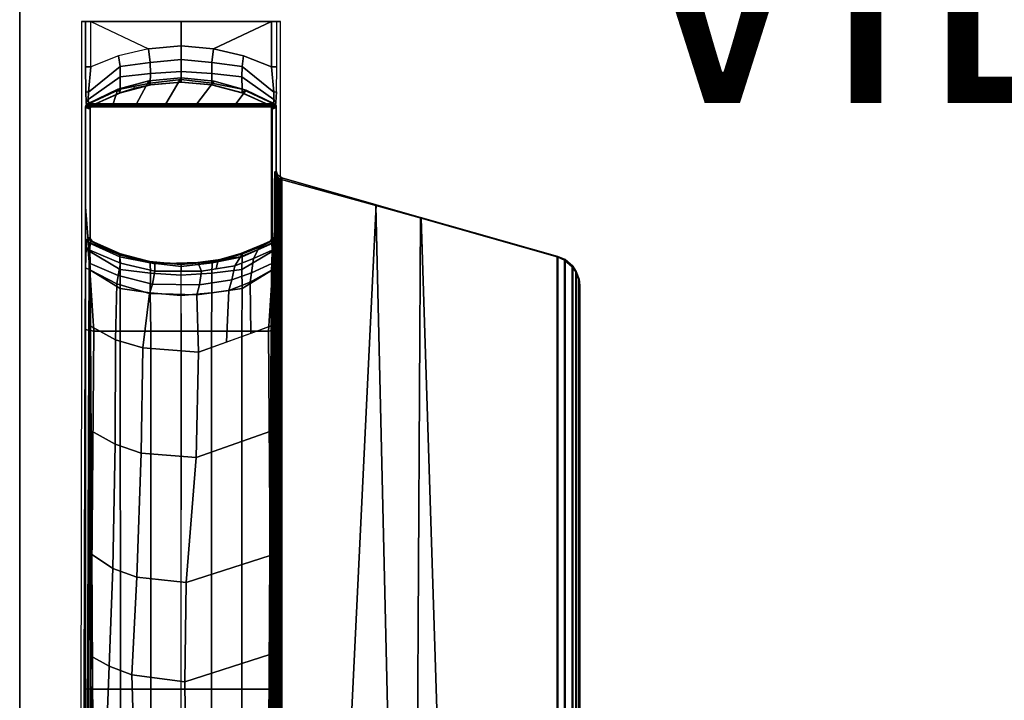
# Model space of a CAD drawing. Units: inches. Extents: x 0 to 59.9, y -29.9 to 0.
# Drawn here: x 0 to 8.1, y -17.9 to -12.3 of the extents above; entities that cross this region are included whole.
import ezdxf

# ---------------------------------------------------------------- set-up
doc = ezdxf.new("R2010")
doc.units = ezdxf.units.IN
doc.header["$MEASUREMENT"] = 0
for name, color, linetype in [('TABLE-BASE', 6, 'Continuous'), ('TABLE-TOPEDGE', 6, 'Continuous'), ('TABLE-TOPLAM', 6, 'Continuous'), ('TABLE-VIEW', 7, 'Continuous')]:
    doc.layers.add(name, color=color, linetype=linetype)
doc.styles.get("Standard").update_dxf_attribs({"font": 'arial.ttf'})

msp = doc.modelspace()

# ---------------------------------------------------------------- linework, layer by layer
at = {"layer": 'TABLE-BASE'}
for p, q in [((2.0894, -14.1102, 25.958), (2.0877, -14.1204, 25.958)), ((2.0823, -14.1297, 25.958), (2.0723, -14.1401, 25.958)), ((2.0877, -14.1204, 25.958), (2.0823, -14.1297, 25.958))]:
    msp.add_line(p, q, dxfattribs=at)
for points, invisible_edges in [([(0.5439, -12.9105, 3.9476), (0.5104, -12.3301, 2.9879), (0.5087, -14.8803, 2.9397), (0.5428, -14.3593, 3.9157)], 13), ([(0.5416, -12.3301, 3.8821), (0.5104, -12.3301, 2.9879), (0.5439, -12.9105, 3.9476), (0.5416, -12.7042, 3.8821)], 2), ([(2.1482, -12.3301, 2.9879), (2.1147, -12.9105, 3.9476), (2.117, -12.7042, 3.8821), (2.117, -12.3301, 3.8821)], 1), ([(2.1158, -14.3593, 3.9157), (2.1499, -14.8803, 2.9397), (2.1482, -12.3301, 2.9879), (2.1147, -12.9105, 3.9476)], 13), ([(0.5439, -12.9105, 3.9476), (0.5428, -14.3593, 3.9157), (0.5472, -14.1893, 4.0427), (0.5485, -12.9968, 4.0784)], 5), ([(2.1101, -12.9968, 4.0784), (2.1114, -14.1893, 4.0427), (2.1158, -14.3593, 3.9157), (2.1147, -12.9105, 3.9476)], 5), ([(0.5433, -13.0338, 27.324), (0.5543, -13.0401, 26.6959), (0.5821, -14.3789, 26.2126), (0.5433, -13.8559, 27.324)], 2), ([(0.5543, -13.0336, 4.2437), (0.5485, -12.9968, 4.0784), (0.5472, -14.1893, 4.0427), (0.5542, -14.1267, 4.2437)], 10), ([(0.5543, -13.0336, 4.2437), (0.5542, -14.1267, 4.2437), (0.5802, -14.1117, 4.9879), (0.5803, -13.0485, 4.9879)], 1), ([(0.5821, -14.3789, 26.2126), (0.5796, -14.3219, 26.2034), (0.5543, -13.0401, 26.6959)], 10), ([(0.5584, -13.0425, 26.4558), (0.5772, -14.2126, 26.1445), (0.5796, -14.3219, 26.2034), (0.5543, -13.0401, 26.6959)], 5), ([(0.561, -13.044, 26.3077), (0.5798, -14.1529, 26.0482), (0.5772, -14.2126, 26.1445), (0.5584, -13.0425, 26.4558)], 5), ([(0.5641, -13.0457, 26.1325), (0.5843, -14.1401, 25.958), (0.5798, -14.1529, 26.0482), (0.561, -13.044, 26.3077)], 5), ([(0.5641, -13.0457, 26.1325), (0.5641, -13.0457, 26.1325), (0.5671, -14.1102, 25.958), (0.5743, -14.1297, 25.958)], 10), ([(0.5641, -13.0457, 26.1325), (0.5641, -13.0457, 26.1325), (0.5743, -14.1297, 25.958), (0.5843, -14.1401, 25.958)], 10), ([(0.5783, -13.0485, 25.294), (0.5783, -14.1117, 25.294), (0.5671, -14.1102, 25.958), (0.5641, -13.0457, 26.1325)], 4), ([(2.1023, -13.0401, 26.6959), (2.1133, -13.0338, 27.324), (2.1133, -13.8559, 27.324), (2.0744, -14.3789, 26.2126)], 8), ([(2.077, -14.3219, 26.2034), (2.1023, -13.0401, 26.6959), (2.1023, -13.0401, 26.6959), (2.0744, -14.3789, 26.2126)], 5), ([(2.0768, -14.1529, 26.0482), (2.0956, -13.044, 26.3077), (2.0981, -13.0425, 26.4558), (2.0794, -14.2126, 26.1445)], 5), ([(2.0894, -14.1102, 25.958), (2.0925, -13.0457, 26.1325), (2.0956, -13.044, 26.3077), (2.0768, -14.1529, 26.0482)], 5), ([(2.0794, -14.2126, 26.1445), (2.0981, -13.0425, 26.4558), (2.1023, -13.0401, 26.6959), (2.077, -14.3219, 26.2034)], 5), ([(2.0783, -13.0485, 4.9879), (2.0783, -14.1116, 4.9879), (2.1043, -14.1267, 4.2437), (2.1043, -13.0336, 4.2437)], 4), ([(2.0783, -14.1117, 25.294), (2.0783, -13.0485, 25.294), (2.0925, -13.0457, 26.1325), (2.0894, -14.1102, 25.958)], 4), ([(2.1043, -14.1267, 4.2437), (2.1114, -14.1893, 4.0427), (2.1101, -12.9968, 4.0784), (2.1043, -13.0336, 4.2437)], 10), ([(0.5428, -14.3593, 3.9157), (0.5087, -14.8803, 2.9397), (0.5308, -17.8262, 3.5733), (0.5385, -14.8679, 3.7936)], 3), ([(2.1201, -14.8679, 3.7936), (2.1278, -17.8262, 3.5733), (2.1499, -14.8803, 2.9397), (2.1158, -14.3593, 3.9157)], 6), ([(0.493, -26.3799, 2.4908), (0.5149, -26.358, 3.1165), (0.5308, -17.8262, 3.5733), (0.5087, -14.8803, 2.9397)], 4), ([(2.1499, -14.8803, 2.9397), (2.1278, -17.8262, 3.5733), (2.1437, -26.358, 3.1165), (2.1656, -26.3799, 2.4908)], 1)]:
    msp.add_3dface(points, dxfattribs=dict(at, invisible_edges=invisible_edges))
for points in [[(0.5104, -12.3301, 2.9879), (0.5416, -12.3301, 3.8821), (0.5854, -12.3301, 3.9392), (1.3304, -12.3301, 2.9879)], [(0.5854, -12.3301, 3.9392), (0.5416, -12.3301, 3.8821), (0.5416, -12.7042, 3.8821), (0.5854, -12.7042, 3.9391)], [(2.0732, -12.3301, 3.9392), (2.0732, -12.3301, 3.9392), (1.3304, -12.3301, 2.9879), (0.5854, -12.3301, 3.9392)], [(0.5854, -12.3301, 3.9392), (1.0622, -12.5558, 4.0219), (0.815, -12.6128, 3.9901), (0.5854, -12.7042, 3.9391)], [(0.5854, -12.3301, 3.9392), (1.0622, -12.5558, 4.0219), (1.3293, -12.5309, 4.0395), (1.3293, -12.3301, 3.9325)], [(1.3282, -12.3301, 2.9879), (2.0732, -12.3301, 3.9392), (2.117, -12.3301, 3.8821), (2.1482, -12.3301, 2.9879)], [(1.5964, -12.5558, 4.0219), (2.0732, -12.3301, 3.9392), (1.3293, -12.3301, 3.9325), (1.3293, -12.5309, 4.0395)], [(1.5964, -12.5558, 4.0219), (1.8435, -12.6128, 3.9901), (2.0732, -12.7042, 3.9391), (2.0732, -12.3301, 3.9392)], [(2.0732, -12.7042, 3.9391), (2.117, -12.7042, 3.8821), (2.117, -12.3301, 3.8821), (2.0732, -12.3301, 3.9392)], [(1.0759, -12.6667, 4.1015), (1.0622, -12.5558, 4.0219), (0.815, -12.6128, 3.9901), (0.8271, -12.7016, 4.0744)], [(1.3293, -12.5309, 4.0395), (1.0622, -12.5558, 4.0219), (1.0759, -12.6667, 4.1015), (1.3293, -12.6441, 4.1169)], [(1.3293, -12.6441, 4.1169), (1.5827, -12.6667, 4.1015), (1.5964, -12.5558, 4.0219), (1.3293, -12.5309, 4.0395)], [(1.8315, -12.7016, 4.0744), (1.8435, -12.6128, 3.9901), (1.5964, -12.5558, 4.0219), (1.5827, -12.6667, 4.1015)], [(0.8271, -12.7016, 4.0744), (0.815, -12.6128, 3.9901), (0.5854, -12.7042, 3.9391), (0.5667, -12.9121, 3.9989)], [(1.3293, -12.6441, 4.1169), (1.0759, -12.6667, 4.1015), (1.0768, -12.7582, 4.2037), (1.3293, -12.7415, 4.2161)], [(1.3293, -12.7415, 4.2161), (1.5817, -12.7582, 4.2037), (1.5827, -12.6667, 4.1015), (1.3293, -12.6441, 4.1169)], [(2.0919, -12.9121, 3.9989), (2.0732, -12.7042, 3.9391), (1.8435, -12.6128, 3.9901), (1.8315, -12.7016, 4.0744)], [(0.5667, -12.9121, 3.9989), (0.5854, -12.7042, 3.9391), (0.5416, -12.7042, 3.8821), (0.5439, -12.9105, 3.9476)], [(0.8282, -12.7863, 4.1824), (0.8271, -12.7016, 4.0744), (0.5667, -12.9121, 3.9989), (0.5652, -12.9719, 4.0852)], [(1.0768, -12.7582, 4.2037), (1.0759, -12.6667, 4.1015), (0.8271, -12.7016, 4.0744), (0.8282, -12.7863, 4.1824)], [(1.8304, -12.7863, 4.1824), (1.8315, -12.7016, 4.0744), (1.5827, -12.6667, 4.1015), (1.5817, -12.7582, 4.2037)], [(2.0934, -12.9719, 4.0852), (2.0919, -12.9121, 3.9989), (1.8315, -12.7016, 4.0744), (1.8304, -12.7863, 4.1824)], [(2.1147, -12.9105, 3.9476), (2.117, -12.7042, 3.8821), (2.0732, -12.7042, 3.9391), (2.0919, -12.9121, 3.9989)], [(0.8268, -12.8866, 4.3203), (0.8282, -12.7863, 4.1824), (0.5652, -12.9719, 4.0852), (0.5693, -13.0076, 4.2437)], [(1.0754, -12.8368, 4.3331), (1.0768, -12.7582, 4.2037), (0.8282, -12.7863, 4.1824), (0.8268, -12.8866, 4.3203)], [(1.3295, -12.7952, 27.324), (1.0637, -12.8187, 27.324), (0.9611, -13.0081, 27.324), (1.2041, -13.0081, 27.324)], [(1.3295, -12.7952, 27.324), (1.3284, -12.8301, 25.294), (1.0665, -12.8532, 25.294), (1.0637, -12.8187, 27.324)], [(1.3293, -12.8074, 4.3405), (1.0754, -12.8368, 4.3331), (1.0724, -12.8525, 4.9879), (1.3293, -12.8301, 4.9879)], [(1.3293, -12.7415, 4.2161), (1.0768, -12.7582, 4.2037), (1.0754, -12.8368, 4.3331), (1.3293, -12.8074, 4.3405)], [(1.6031, -12.8205, 27.324), (1.3295, -12.7952, 27.324), (1.2041, -13.0081, 27.324), (1.4592, -13.0081, 27.324)], [(1.6031, -12.8205, 27.324), (1.579, -12.8512, 25.294), (1.3284, -12.8301, 25.294), (1.3295, -12.7952, 27.324)], [(1.3293, -12.8074, 4.3405), (1.5831, -12.8368, 4.3331), (1.5817, -12.7582, 4.2037), (1.3293, -12.7415, 4.2161)], [(1.3293, -12.8301, 4.9879), (1.5862, -12.8525, 4.9879), (1.5831, -12.8368, 4.3331), (1.3293, -12.8074, 4.3405)], [(1.8318, -12.8866, 4.3203), (1.8304, -12.7863, 4.1824), (1.5817, -12.7582, 4.2037), (1.5831, -12.8368, 4.3331)], [(2.0893, -13.0076, 4.2437), (2.0934, -12.9719, 4.0852), (1.8304, -12.7863, 4.1824), (1.8318, -12.8866, 4.3203)], [(0.7708, -13.0081, 27.324), (0.8076, -12.8884, 27.324), (0.5579, -13.0081, 27.324), (0.7708, -13.0081, 27.324)], [(0.8076, -12.8884, 27.324), (0.8242, -12.9174, 25.294), (0.5936, -13.0224, 25.294), (0.5579, -13.0081, 27.324)], [(0.8252, -12.9177, 4.9879), (0.8268, -12.8866, 4.3203), (0.5693, -13.0076, 4.2437), (0.5955, -13.0224, 4.9879)], [(1.0637, -12.8187, 27.324), (0.8076, -12.8884, 27.324), (0.7708, -13.0081, 27.324), (0.9611, -13.0081, 27.324)], [(0.9233, -12.8569, 27.324), (0.9493, -12.8788, 25.294), (0.8242, -12.9174, 25.294), (0.8076, -12.8884, 27.324)], [(1.0724, -12.8525, 4.9879), (1.0754, -12.8368, 4.3331), (0.8268, -12.8866, 4.3203), (0.8252, -12.9177, 4.9879)], [(1.0794, -12.8512, 25.294), (1.0728, -12.8525, 4.988), (0.8256, -12.9177, 4.988), (0.8293, -12.9162, 25.294)], [(1.0637, -12.8187, 27.324), (1.0665, -12.8532, 25.294), (0.9493, -12.8788, 25.294), (0.9233, -12.8569, 27.324)], [(1.0794, -12.8512, 25.294), (1.3301, -12.8301, 25.294), (1.3297, -12.8301, 4.988), (1.0728, -12.8525, 4.988)], [(1.5866, -12.8525, 4.988), (1.3297, -12.8301, 4.988), (1.3284, -12.8301, 25.294), (1.579, -12.8512, 25.294)], [(1.8644, -12.8942, 27.324), (1.6031, -12.8205, 27.324), (1.4592, -13.0081, 27.324), (1.7811, -13.0081, 27.324)], [(1.8644, -12.8942, 27.324), (1.8292, -12.9162, 25.294), (1.579, -12.8512, 25.294), (1.6031, -12.8205, 27.324)], [(1.8292, -12.9162, 25.294), (1.8338, -12.9177, 4.988), (1.5866, -12.8525, 4.988), (1.579, -12.8512, 25.294)], [(1.8334, -12.9177, 4.9879), (1.8318, -12.8866, 4.3203), (1.5831, -12.8368, 4.3331), (1.5862, -12.8525, 4.9879)], [(2.0987, -13.0081, 27.324), (1.8644, -12.8942, 27.324), (1.7811, -13.0081, 27.324), (2.0987, -13.0081, 27.324)], [(2.0987, -13.0081, 27.324), (2.063, -13.0224, 25.294), (1.8292, -12.9162, 25.294), (1.8644, -12.8942, 27.324)], [(2.063, -13.0224, 4.9879), (2.0893, -13.0076, 4.2437), (1.8318, -12.8866, 4.3203), (1.8334, -12.9177, 4.9879)], [(0.5652, -12.9719, 4.0852), (0.5667, -12.9121, 3.9989), (0.5439, -12.9105, 3.9476), (0.5485, -12.9968, 4.0784)], [(0.5652, -12.9719, 4.0852), (0.5485, -12.9968, 4.0784), (0.5543, -13.0336, 4.2437), (0.5693, -13.0076, 4.2437)], [(0.8293, -12.9162, 25.294), (0.8256, -12.9177, 4.988), (0.596, -13.0224, 4.988), (0.5955, -13.0224, 25.294)], [(2.063, -13.0224, 25.294), (2.0635, -13.0224, 4.988), (1.8338, -12.9177, 4.988), (1.8292, -12.9162, 25.294)], [(2.0893, -13.0076, 4.2437), (2.1043, -13.0336, 4.2437), (2.1101, -12.9968, 4.0784), (2.0934, -12.9719, 4.0852)], [(2.1101, -12.9968, 4.0784), (2.1147, -12.9105, 3.9476), (2.0919, -12.9121, 3.9989), (2.0934, -12.9719, 4.0852)], [(2.1133, -13.0338, 27.324), (2.1122, -13.0257, 27.324), (0.5444, -13.0257, 27.324), (0.5433, -13.0338, 27.324)], [(0.5444, -13.0257, 27.324), (0.5802, -13.0381, 25.294), (0.5783, -13.0485, 25.294), (0.5433, -13.0338, 27.324)], [(2.1133, -21.1152, 27.324), (2.1133, -13.0338, 27.324), (0.5433, -13.0338, 27.324), (0.5433, -21.1152, 27.324)], [(0.5444, -13.0257, 27.324), (2.1122, -13.0257, 27.324), (2.1082, -13.0172, 27.324), (0.5483, -13.0172, 27.324)], [(0.5483, -13.0172, 27.324), (0.5852, -13.0294, 25.294), (0.5802, -13.0381, 25.294), (0.5444, -13.0257, 27.324)], [(0.5483, -13.0172, 27.324), (2.1082, -13.0172, 27.324), (2.0987, -13.0081, 27.324), (0.5579, -13.0081, 27.324)], [(0.5579, -13.0081, 27.324), (0.5936, -13.0224, 25.294), (0.5852, -13.0294, 25.294), (0.5483, -13.0172, 27.324)], [(0.5955, -13.0224, 4.9879), (0.5693, -13.0076, 4.2437), (0.5543, -13.0336, 4.2437), (0.5803, -13.0485, 4.9879)], [(0.5812, -13.0431, 4.988), (0.5807, -13.0485, 4.988), (0.5802, -13.0485, 25.294), (0.5806, -13.0435, 25.294)], [(0.5807, -13.0485, 4.988), (0.5807, -14.1117, 4.988), (0.5802, -14.1117, 25.294), (0.5802, -13.0485, 25.294)], [(0.5847, -13.0334, 4.988), (0.5812, -13.0431, 4.988), (0.5806, -13.0435, 25.294), (0.5875, -13.0289, 25.294)], [(0.596, -13.0224, 4.988), (0.5847, -13.0334, 4.988), (0.5875, -13.0289, 25.294), (0.5955, -13.0224, 25.294)], [(2.0783, -13.0485, 4.9879), (2.1043, -13.0336, 4.2437), (2.0893, -13.0076, 4.2437), (2.063, -13.0224, 4.9879)], [(2.1082, -13.0172, 27.324), (2.071, -13.0289, 25.294), (2.063, -13.0224, 25.294), (2.0987, -13.0081, 27.324)], [(2.063, -13.0224, 25.294), (2.071, -13.0289, 25.294), (2.0747, -13.0334, 4.988), (2.0635, -13.0224, 4.988)], [(2.1122, -13.0257, 27.324), (2.0779, -13.0435, 25.294), (2.071, -13.0289, 25.294), (2.1082, -13.0172, 27.324)], [(2.071, -13.0289, 25.294), (2.0779, -13.0435, 25.294), (2.0783, -13.0431, 4.988), (2.0747, -13.0334, 4.988)], [(2.0783, -13.0431, 4.988), (2.0784, -14.1165, 4.988), (2.0748, -14.1267, 4.988), (2.0747, -13.0334, 4.988)], [(2.1133, -13.0338, 27.324), (2.0783, -13.0485, 25.294), (2.0779, -13.0435, 25.294), (2.1122, -13.0257, 27.324)], [(2.0779, -13.0435, 25.294), (2.0783, -13.0485, 25.294), (2.0788, -13.0485, 4.988), (2.0783, -13.0431, 4.988)], [(2.0784, -14.1165, 4.988), (2.0783, -13.0431, 4.988), (2.0788, -13.0485, 4.988), (2.0788, -14.1117, 4.988)], [(2.0783, -13.0485, 25.294), (2.0783, -14.1117, 25.294), (2.0788, -14.1117, 4.988), (2.0788, -13.0485, 4.988)], [(2.1023, -13.6431, 26.5718), (2.0999, -13.644, 26.5558), (2.1001, -13.597, 26.5696), (2.1017, -13.6052, 26.6011)], [(2.1008, -13.5712, 26.6077), (2.1012, -13.5679, 26.6301), (2.1017, -13.6052, 26.6011), (2.1001, -13.597, 26.5696)], [(2.1243, -13.5941, 27.324), (2.1122, -13.6033, 26.6301), (2.1012, -13.5679, 26.6301), (2.1133, -13.5587, 27.324)], [(2.106, -13.6425, 26.5816), (2.1023, -13.6431, 26.5718), (2.1012, -13.5679, 26.6301), (2.1122, -13.6033, 26.6301)], [(2.106, -13.6425, 26.5816), (2.1122, -13.6033, 26.6301), (2.1114, -13.642, 26.5908)], [(2.1114, -13.642, 26.5908), (2.1122, -13.6033, 26.6301), (2.1205, -13.6414, 26.6011)], [(2.1122, -13.6033, 26.6301), (2.1243, -13.5941, 27.324), (2.1587, -13.6189, 27.324), (2.1466, -13.628, 26.6301)], [(2.1205, -13.6414, 26.6011), (2.1122, -13.6033, 26.6301), (2.1387, -13.6406, 26.6125)], [(2.1481, -13.6406, 26.6155), (2.1387, -13.6406, 26.6125), (2.1122, -13.6033, 26.6301), (2.1466, -13.628, 26.6301)], [(2.1243, -13.5941, 27.324), (2.1133, -13.5587, 27.324), (2.1133, -20.0732, 27.324), (2.1267, -20.0344, 27.324)], [(2.1587, -13.6189, 27.324), (2.1243, -13.5941, 27.324), (2.1267, -20.0344, 27.324), (2.1587, -20.0131, 27.324)], [(2.1587, -13.6189, 27.324), (2.9374, -13.84, 27.324), (2.934, -13.8457, 26.9551), (2.1466, -13.628, 26.6301)], [(2.1587, -20.0131, 27.324), (2.6438, -19.8753, 27.324), (2.9374, -13.84, 27.324), (2.1587, -13.6189, 27.324)], [(2.0999, -13.644, 26.5558), (2.1023, -13.6431, 26.5718), (2.1086, -19.9928, 26.9354), (2.1062, -19.9937, 26.9194)], [(2.1023, -13.6431, 26.5718), (2.106, -13.6425, 26.5816), (2.1123, -19.9923, 26.9452), (2.1086, -19.9928, 26.9354)], [(2.106, -13.6425, 26.5816), (2.1114, -13.642, 26.5908), (2.1177, -19.9918, 26.9544), (2.1123, -19.9923, 26.9452)], [(2.1114, -13.642, 26.5908), (2.1205, -13.6414, 26.6011), (2.1269, -19.9912, 26.9646), (2.1177, -19.9918, 26.9544)], [(2.1205, -13.6414, 26.6011), (2.1326, -13.6409, 26.6096), (2.1389, -19.9907, 26.9731), (2.1269, -19.9912, 26.9646)], [(2.1326, -13.6409, 26.6096), (2.1387, -13.6406, 26.6125), (2.145, -19.9904, 26.976), (2.1389, -19.9907, 26.9731)], [(2.1387, -13.6406, 26.6125), (2.1481, -13.6406, 26.6155), (2.1545, -19.9903, 26.979), (2.145, -19.9904, 26.976)], [(2.1481, -13.6406, 26.6155), (2.1466, -13.628, 26.6301), (2.153, -20.0087, 26.9951), (2.1545, -19.9903, 26.979)], [(2.934, -13.8457, 26.9551), (3.0712, -19.7482, 27.0079), (2.153, -20.0087, 26.9951), (2.1466, -13.628, 26.6301)], [(0.5719, -14.2411, 26.5054), (0.5488, -21.1009, 27.008), (0.5433, -21.1152, 27.324), (0.5433, -13.8559, 27.324)], [(2.1078, -21.1009, 27.008), (2.0847, -14.2411, 26.5054), (2.1133, -13.8559, 27.324), (2.1133, -21.1152, 27.324)], [(2.6438, -19.8753, 27.324), (3.2679, -19.6981, 27.324), (3.3009, -13.9432, 27.324), (2.9374, -13.84, 27.324)], [(2.9374, -13.84, 27.324), (3.3009, -13.9432, 27.324), (3.3059, -13.9501, 27.0267), (2.934, -13.8457, 26.9551)], [(3.3059, -13.9501, 27.0267), (3.4889, -19.6297, 27.0137), (3.0712, -19.7482, 27.0079), (2.934, -13.8457, 26.9551)], [(3.2679, -19.6981, 27.324), (4.4316, -19.3676, 27.324), (4.4316, -14.2644, 27.324), (3.3009, -13.9432, 27.324)], [(3.3009, -13.9432, 27.324), (4.4316, -14.2644, 27.324), (4.4264, -14.2683, 27.0267), (3.3059, -13.9501, 27.0267)], [(4.4264, -14.2683, 27.0267), (4.4264, -19.3636, 27.0267), (3.4889, -19.6297, 27.0137), (3.3059, -13.9501, 27.0267)], [(0.5743, -14.1297, 25.958), (0.5671, -14.1102, 25.958), (0.569, -14.1206, 25.958), (0.5743, -14.1297, 25.958)], [(0.5671, -14.1102, 25.958), (0.5783, -14.1117, 25.294), (0.5801, -14.1221, 25.294), (0.569, -14.1206, 25.958)], [(2.0877, -14.1204, 25.958), (2.0765, -14.1219, 25.294), (2.0783, -14.1117, 25.294), (2.0894, -14.1102, 25.958)], [(2.0768, -14.1529, 26.0482), (2.0877, -14.1204, 25.958), (2.0894, -14.1102, 25.958)], [(0.5472, -14.1893, 4.0427), (0.5428, -14.3593, 3.9157), (0.5764, -14.3757, 3.9669), (0.565, -14.2163, 4.0639)], [(0.5472, -14.1893, 4.0427), (0.565, -14.2163, 4.0639), (0.5693, -14.1527, 4.2437), (0.5542, -14.1267, 4.2437)], [(0.5802, -14.1117, 4.9879), (0.5542, -14.1267, 4.2437), (0.5693, -14.1527, 4.2437), (0.5955, -14.1379, 4.9879)], [(0.5693, -14.1527, 4.2437), (0.565, -14.2163, 4.0639), (0.8282, -14.3739, 4.1824), (0.8259, -14.2676, 4.3892)], [(0.569, -14.1206, 25.958), (0.5801, -14.1221, 25.294), (0.5855, -14.1312, 25.294), (0.5743, -14.1297, 25.958)], [(0.5955, -14.1379, 4.9879), (0.5693, -14.1527, 4.2437), (0.8259, -14.2676, 4.3892), (0.8252, -14.2426, 4.9879)], [(0.5743, -14.1297, 25.958), (0.5855, -14.1312, 25.294), (0.5936, -14.1379, 25.294), (0.5843, -14.1401, 25.958)], [(0.8231, -14.2531, 25.9478), (0.8296, -14.3203, 26.0365), (0.5772, -14.2126, 26.1445), (0.5798, -14.1529, 26.0482)], [(0.5798, -14.1529, 26.0482), (0.5843, -14.1401, 25.958), (0.8191, -14.2451, 25.8525), (0.8231, -14.2531, 25.9478)], [(0.5802, -14.1117, 25.294), (0.5807, -14.1117, 4.988), (0.581, -14.1165, 4.988), (0.582, -14.1219, 25.294)], [(0.582, -14.1219, 25.294), (0.581, -14.1165, 4.988), (0.5846, -14.1267, 4.988), (0.5874, -14.1312, 25.294)], [(0.5843, -14.1401, 25.958), (0.588, -14.1392, 25.6933), (0.851, -14.2581, 25.6061), (0.8191, -14.2451, 25.8525)], [(0.5874, -14.1312, 25.294), (0.5846, -14.1267, 4.988), (0.596, -14.1379, 4.988), (0.5955, -14.1379, 25.294)], [(0.588, -14.1392, 25.6933), (0.5936, -14.1379, 25.294), (0.8242, -14.2429, 25.294), (0.851, -14.2581, 25.6061)], [(0.5955, -14.1379, 25.294), (0.596, -14.1379, 4.988), (0.8256, -14.2426, 4.988), (0.8293, -14.244, 25.294)], [(1.8173, -14.2671, 25.9335), (1.8362, -14.2431, 25.8545), (1.9961, -14.1793, 25.9238), (1.9637, -14.2072, 25.9935)], [(2.0682, -14.1391, 25.663), (1.8212, -14.2413, 25.5989), (1.8292, -14.244, 25.294), (2.063, -14.1379, 25.294)], [(2.0723, -14.1401, 25.958), (1.8362, -14.2431, 25.8545), (1.8212, -14.2413, 25.5989), (2.0682, -14.1391, 25.663)], [(1.8292, -14.244, 25.294), (1.8338, -14.2426, 4.988), (2.0635, -14.1379, 4.988), (2.063, -14.1379, 25.294)], [(1.8327, -14.2676, 4.3892), (1.8304, -14.3739, 4.1824), (2.0936, -14.2163, 4.0639), (2.0893, -14.1527, 4.2437)], [(1.8334, -14.2426, 4.9879), (1.8327, -14.2676, 4.3892), (2.0893, -14.1527, 4.2437), (2.063, -14.1379, 4.9879)], [(1.9257, -14.283, 26.0736), (1.9637, -14.2072, 25.9935), (2.0768, -14.153, 26.0483), (2.0794, -14.2146, 26.1465)], [(1.9637, -14.2072, 25.9935), (1.9961, -14.1793, 25.9238), (2.0723, -14.1401, 25.958), (2.0768, -14.153, 26.0483)], [(2.063, -14.1379, 4.9879), (2.0893, -14.1527, 4.2437), (2.1043, -14.1267, 4.2437), (2.0783, -14.1116, 4.9879)], [(2.063, -14.1379, 25.294), (2.0635, -14.1379, 4.988), (2.0748, -14.1267, 4.988), (2.0711, -14.1312, 25.294)], [(2.0723, -14.1401, 25.958), (2.063, -14.1379, 25.294), (2.0711, -14.1312, 25.294), (2.0823, -14.1297, 25.958)], [(2.0711, -14.1312, 25.294), (2.0748, -14.1267, 4.988), (2.0784, -14.1165, 4.988), (2.0765, -14.1219, 25.294)], [(2.0823, -14.1297, 25.958), (2.0711, -14.1312, 25.294), (2.0765, -14.1219, 25.294), (2.0877, -14.1204, 25.958)], [(2.0768, -14.153, 26.0483), (2.0723, -14.1401, 25.958), (2.0823, -14.1297, 25.958), (2.0768, -14.1529, 26.0482)], [(2.0765, -14.1219, 25.294), (2.0784, -14.1165, 4.988), (2.0788, -14.1117, 4.988), (2.0783, -14.1117, 25.294)], [(2.0823, -14.1297, 25.958), (2.0823, -14.1297, 25.958), (2.0877, -14.1204, 25.958), (2.0768, -14.1529, 26.0482)], [(2.0936, -14.2163, 4.0639), (2.0822, -14.3757, 3.9669), (2.1158, -14.3593, 3.9157), (2.1114, -14.1893, 4.0427)], [(2.1043, -14.1267, 4.2437), (2.0893, -14.1527, 4.2437), (2.0936, -14.2163, 4.0639), (2.1114, -14.1893, 4.0427)], [(0.5804, -14.3553, 26.2628), (0.5511, -20.4962, 26.8751), (0.551, -20.4635, 26.9613), (0.5719, -14.2411, 26.5054)], [(0.565, -14.2163, 4.0639), (0.5764, -14.3757, 3.9669), (0.8271, -14.5286, 4.0511), (0.8282, -14.3739, 4.1824)], [(0.5772, -14.2126, 26.1445), (0.8296, -14.3203, 26.0365), (0.812, -14.423, 26.1021), (0.5796, -14.3219, 26.2034)], [(1.0946, -14.3195, 25.7785), (0.8191, -14.2451, 25.8525), (0.851, -14.2581, 25.6061), (1.0494, -14.3067, 25.5772)], [(0.8231, -14.2531, 25.9478), (0.8191, -14.2451, 25.8525), (1.0946, -14.3195, 25.7785), (1.1138, -14.327, 25.874)], [(0.8296, -14.3203, 26.0365), (0.8231, -14.2531, 25.9478), (1.1138, -14.327, 25.874), (1.1126, -14.3869, 25.9701)], [(1.0494, -14.3067, 25.5772), (0.851, -14.2581, 25.6061), (0.8242, -14.2429, 25.294), (0.9493, -14.2815, 25.294)], [(0.8252, -14.2426, 4.9879), (0.8259, -14.2676, 4.3892), (1.0746, -14.3174, 4.402), (1.0724, -14.3078, 4.9879)], [(0.8293, -14.244, 25.294), (0.8256, -14.2426, 4.988), (1.0728, -14.3078, 4.988), (1.0794, -14.309, 25.294)], [(0.8259, -14.2676, 4.3892), (0.8282, -14.3739, 4.1824), (1.0768, -14.4021, 4.2037), (1.0746, -14.3174, 4.402)], [(1.8212, -14.2413, 25.5989), (1.5915, -14.3071, 25.5616), (1.579, -14.309, 25.294), (1.8292, -14.244, 25.294)], [(1.579, -14.309, 25.294), (1.5866, -14.3078, 4.988), (1.8338, -14.2426, 4.988), (1.8292, -14.244, 25.294)], [(1.584, -14.3174, 4.402), (1.5817, -14.4021, 4.2037), (1.8304, -14.3739, 4.1824), (1.8327, -14.2676, 4.3892)], [(1.5862, -14.3078, 4.9879), (1.584, -14.3174, 4.402), (1.8327, -14.2676, 4.3892), (1.8334, -14.2426, 4.9879)], [(1.8362, -14.2431, 25.8545), (1.6354, -14.3005, 25.7973), (1.5915, -14.3071, 25.5616), (1.8212, -14.2413, 25.5989)], [(1.6172, -14.3672, 25.9897), (1.6353, -14.2941, 25.9066), (1.8173, -14.2671, 25.9335), (1.7716, -14.341, 26.0156)], [(1.6353, -14.2941, 25.9066), (1.6354, -14.3005, 25.7973), (1.8362, -14.2431, 25.8545), (1.8173, -14.2671, 25.9335)], [(1.7716, -14.341, 26.0156), (1.8173, -14.2671, 25.9335), (1.9637, -14.2072, 25.9935), (1.9257, -14.283, 26.0736)], [(1.8304, -14.3739, 4.1824), (1.8315, -14.5286, 4.0511), (2.0822, -14.3757, 3.9669), (2.0936, -14.2163, 4.0639)], [(1.9093, -14.4005, 26.1244), (1.9257, -14.283, 26.0736), (2.0794, -14.2146, 26.1465), (2.077, -14.3218, 26.2034)], [(2.1055, -20.4962, 26.8751), (2.0762, -14.3553, 26.2628), (2.0847, -14.2411, 26.5054), (2.1056, -20.4635, 26.9613)], [(4.4316, -14.2644, 27.324), (4.4929, -14.2911, 27.324), (4.4877, -14.295, 27.0267), (4.4264, -14.2683, 27.0267)], [(4.4264, -14.2683, 27.0267), (4.4877, -14.295, 27.0267), (4.4877, -19.3369, 27.0267), (4.4264, -19.3636, 27.0267)], [(4.4929, -19.3409, 27.324), (4.4929, -14.2911, 27.324), (4.4316, -14.2644, 27.324), (4.4316, -19.3676, 27.324)], [(0.5821, -14.3789, 26.2126), (0.5796, -14.3219, 26.2034), (0.812, -14.423, 26.1021), (0.8007, -14.491, 26.1328)], [(0.812, -14.423, 26.1021), (0.8296, -14.3203, 26.0365), (1.1126, -14.3869, 25.9701), (1.0947, -14.4932, 26.0321)], [(1.1804, -14.32, 25.5654), (1.0494, -14.3067, 25.5772), (0.9493, -14.2815, 25.294), (1.0665, -14.3071, 25.294)], [(1.2382, -14.3215, 25.7765), (1.0946, -14.3195, 25.7785), (1.0494, -14.3067, 25.5772), (1.1804, -14.32, 25.5654)], [(1.1804, -14.32, 25.5654), (1.0665, -14.3071, 25.294), (1.3284, -14.3301, 25.294), (1.3708, -14.3241, 25.5553)], [(1.3293, -14.3301, 4.9879), (1.0724, -14.3078, 4.9879), (1.0746, -14.3174, 4.402), (1.3295, -14.3467, 4.4094)], [(1.3301, -14.3301, 25.294), (1.0794, -14.309, 25.294), (1.0728, -14.3078, 4.988), (1.3297, -14.3301, 4.988)], [(1.3295, -14.3467, 4.4094), (1.0746, -14.3174, 4.402), (1.0768, -14.4021, 4.2037), (1.3311, -14.4188, 4.2161)], [(1.1138, -14.327, 25.874), (1.0946, -14.3195, 25.7785), (1.4257, -14.3241, 25.7739), (1.4664, -14.3145, 25.8863)], [(1.1126, -14.3869, 25.9701), (1.1138, -14.327, 25.874), (1.4664, -14.3145, 25.8863), (1.4985, -14.3873, 25.9697)], [(1.2382, -14.3215, 25.7765), (1.1804, -14.32, 25.5654), (1.3708, -14.3241, 25.5553), (1.4257, -14.3241, 25.7739)], [(1.3275, -14.4188, 4.2161), (1.5817, -14.4021, 4.2037), (1.584, -14.3174, 4.402), (1.3291, -14.3467, 4.4094)], [(1.5915, -14.3071, 25.5616), (1.3708, -14.3241, 25.5553), (1.3284, -14.3301, 25.294), (1.579, -14.309, 25.294)], [(1.3297, -14.3301, 4.988), (1.5866, -14.3078, 4.988), (1.579, -14.309, 25.294), (1.3284, -14.3301, 25.294)], [(1.3291, -14.3467, 4.4094), (1.584, -14.3174, 4.402), (1.5862, -14.3078, 4.9879), (1.3293, -14.3301, 4.9879)], [(1.6354, -14.3005, 25.7973), (1.4257, -14.3241, 25.7739), (1.3708, -14.3241, 25.5553), (1.5915, -14.3071, 25.5616)], [(1.4664, -14.3145, 25.8863), (1.4257, -14.3241, 25.7739), (1.6354, -14.3005, 25.7973), (1.6353, -14.2941, 25.9066)], [(1.4985, -14.3873, 25.9697), (1.4664, -14.3145, 25.8863), (1.6353, -14.2941, 25.9066), (1.6172, -14.3672, 25.9897)], [(1.4823, -14.4988, 26.0264), (1.4985, -14.3873, 25.9697), (1.7716, -14.341, 26.0156), (1.7477, -14.4584, 26.0665)], [(1.7477, -14.4584, 26.0665), (1.7716, -14.341, 26.0156), (1.9257, -14.283, 26.0736), (1.9093, -14.4005, 26.1244)], [(1.9093, -14.4005, 26.1244), (2.077, -14.3218, 26.2034), (2.0744, -14.3789, 26.2126), (1.8982, -14.4767, 26.1429)], [(4.4929, -14.2911, 27.324), (4.5565, -14.3462, 27.324), (4.5514, -14.3501, 27.0267), (4.4877, -14.295, 27.0267)], [(4.5514, -14.3501, 27.0267), (4.5514, -19.2818, 27.0267), (4.4877, -19.3369, 27.0267), (4.4877, -14.295, 27.0267)], [(4.4929, -19.3409, 27.324), (4.5565, -19.2857, 27.324), (4.5565, -14.3462, 27.324), (4.4929, -14.2911, 27.324)], [(4.5565, -14.3462, 27.324), (4.5845, -14.3883, 27.324), (4.5793, -14.3922, 27.0267), (4.5514, -14.3501, 27.0267)], [(4.5514, -14.3501, 27.0267), (4.5793, -14.3922, 27.0267), (4.5793, -19.2397, 27.0267), (4.5514, -19.2818, 27.0267)], [(4.5845, -19.2436, 27.324), (4.5845, -14.3883, 27.324), (4.5565, -14.3462, 27.324), (4.5565, -19.2857, 27.324)], [(0.5385, -14.8679, 3.7936), (0.6093, -14.8801, 3.8693), (0.5764, -14.3757, 3.9669), (0.5428, -14.3593, 3.9157)], [(0.5804, -14.3553, 26.2628), (0.5813, -14.3678, 26.2362), (0.575, -20.5019, 26.8191), (0.5511, -20.4962, 26.8751)], [(0.575, -20.5019, 26.8191), (0.6182, -20.5041, 26.7965), (0.5821, -14.3789, 26.2126), (0.5813, -14.3678, 26.2362)], [(0.5764, -14.3757, 3.9669), (0.6093, -14.8801, 3.8693), (0.8287, -14.8801, 3.9519), (0.8271, -14.5286, 4.0511)], [(0.8007, -14.491, 26.1328), (0.7901, -14.9505, 26.1756), (0.5804, -14.8377, 26.256), (0.5821, -14.3789, 26.2126)], [(0.8007, -14.491, 26.1328), (0.812, -14.423, 26.1021), (1.0947, -14.4932, 26.0321), (1.0691, -14.5712, 26.0759)], [(0.8282, -14.3739, 4.1824), (0.8271, -14.5286, 4.0511), (1.0759, -14.5635, 4.0782), (1.0768, -14.4021, 4.2037)], [(1.3311, -14.4188, 4.2161), (1.0768, -14.4021, 4.2037), (1.0759, -14.5635, 4.0782), (1.3304, -14.586, 4.0936)], [(1.0947, -14.4932, 26.0321), (1.1126, -14.3869, 25.9701), (1.4985, -14.3873, 25.9697), (1.4823, -14.4988, 26.0264)], [(1.3282, -14.586, 4.0936), (1.5827, -14.5635, 4.0782), (1.5817, -14.4021, 4.2037), (1.3275, -14.4188, 4.2161)], [(1.5817, -14.4021, 4.2037), (1.5827, -14.5635, 4.0782), (1.8315, -14.5286, 4.0511), (1.8304, -14.3739, 4.1824)], [(1.7477, -14.4584, 26.0665), (1.9093, -14.4005, 26.1244), (1.8982, -14.4767, 26.1429), (1.722, -14.5443, 26.0949)], [(1.8315, -14.5286, 4.0511), (1.8299, -14.8801, 3.9519), (2.0493, -14.8801, 3.8693), (2.0822, -14.3757, 3.9669)], [(1.8982, -14.4767, 26.1429), (2.0744, -14.3789, 26.2126), (2.0718, -14.8366, 26.2562), (1.9032, -14.8989, 26.2125)], [(2.0383, -20.5041, 26.7965), (2.0744, -14.3789, 26.2126), (2.0753, -14.3678, 26.2362), (2.0816, -20.5019, 26.8191)], [(2.1158, -14.3593, 3.9157), (2.0822, -14.3757, 3.9669), (2.0493, -14.8801, 3.8693), (2.1201, -14.8679, 3.7936)], [(2.1055, -20.4962, 26.8751), (2.0816, -20.5019, 26.8191), (2.0753, -14.3678, 26.2362), (2.0762, -14.3553, 26.2628)], [(4.5845, -14.3883, 27.324), (4.6077, -14.4523, 27.324), (4.6025, -14.4562, 27.0267), (4.5793, -14.3922, 27.0267)], [(4.6025, -14.4562, 27.0267), (4.6025, -19.1757, 27.0267), (4.5793, -19.2397, 27.0267), (4.5793, -14.3922, 27.0267)], [(4.5845, -19.2436, 27.324), (4.6077, -19.1796, 27.324), (4.6077, -14.4523, 27.324), (4.5845, -14.3883, 27.324)], [(1.0691, -14.5712, 26.0759), (1.0129, -15.0176, 26.1281), (0.7901, -14.9505, 26.1756), (0.8007, -14.491, 26.1328)], [(1.0947, -14.4932, 26.0321), (1.4823, -14.4988, 26.0264), (1.4599, -14.5816, 26.0686), (1.0691, -14.5712, 26.0759)], [(1.4823, -14.4988, 26.0264), (1.7477, -14.4584, 26.0665), (1.722, -14.5443, 26.0949), (1.4599, -14.5816, 26.0686)], [(1.8982, -14.4767, 26.1429), (1.9032, -14.8989, 26.2125), (1.704, -14.9708, 26.1614), (1.722, -14.5443, 26.0949)], [(4.6077, -14.4523, 27.324), (4.6133, -14.5048, 27.324), (4.6081, -14.5087, 27.0267), (4.6025, -14.4562, 27.0267)], [(4.6025, -14.4562, 27.0267), (4.6081, -14.5087, 27.0267), (4.6081, -19.1232, 27.0267), (4.6025, -19.1757, 27.0267)], [(4.6133, -19.1271, 27.324), (4.6133, -14.5048, 27.324), (4.6077, -14.4523, 27.324), (4.6077, -19.1796, 27.324)], [(4.6133, -14.5048, 27.324), (4.6133, -19.1271, 27.324), (4.6081, -19.1232, 27.0267), (4.6081, -14.5087, 27.0267)], [(0.8271, -14.5286, 4.0511), (0.8287, -14.8801, 3.9519), (1.0788, -14.8801, 3.9886), (1.0759, -14.5635, 4.0782)], [(1.4599, -14.5816, 26.0686), (1.4733, -15.0542, 26.1022), (1.0129, -15.0176, 26.1281), (1.0691, -14.5712, 26.0759)], [(1.3304, -14.586, 4.0936), (1.0759, -14.5635, 4.0782), (1.0788, -14.8801, 3.9886), (1.3295, -14.8801, 4.0097)], [(1.3291, -14.8801, 4.0097), (1.5798, -14.8801, 3.9886), (1.5827, -14.5635, 4.0782), (1.3282, -14.586, 4.0936)], [(1.4599, -14.5816, 26.0686), (1.722, -14.5443, 26.0949), (1.704, -14.9708, 26.1614), (1.4733, -15.0542, 26.1022)], [(1.5827, -14.5635, 4.0782), (1.5798, -14.8801, 3.9886), (1.8299, -14.8801, 3.9519), (1.8315, -14.5286, 4.0511)], [(0.7901, -14.9505, 26.1756), (0.7869, -15.8103, 26.2623), (0.5876, -15.7017, 26.3378), (0.5804, -14.8377, 26.256)], [(2.0718, -14.8366, 26.2562), (2.069, -15.7039, 26.338), (1.453, -15.9221, 26.1831), (1.4733, -15.0542, 26.1022)], [(0.5385, -14.8679, 3.7936), (0.5308, -17.8262, 3.5733), (0.5865, -17.8301, 3.6431), (0.6093, -14.8801, 3.8693)], [(0.6093, -14.8801, 3.8693), (0.5865, -17.8301, 3.6431), (0.8297, -17.8301, 3.6824), (0.8287, -14.8801, 3.9519)], [(0.8287, -14.8801, 3.9519), (0.8297, -17.8301, 3.6824), (1.0798, -17.8301, 3.7191), (1.0788, -14.8801, 3.9886)], [(1.3295, -14.8801, 4.0097), (1.0788, -14.8801, 3.9886), (1.0798, -17.8301, 3.7191), (1.3305, -17.8301, 3.7402)], [(1.3281, -17.8301, 3.7402), (1.5788, -17.8301, 3.7191), (1.5798, -14.8801, 3.9886), (1.3291, -14.8801, 4.0097)], [(1.5798, -14.8801, 3.9886), (1.5788, -17.8301, 3.7191), (1.8289, -17.8301, 3.6824), (1.8299, -14.8801, 3.9519)], [(1.8299, -14.8801, 3.9519), (1.8289, -17.8301, 3.6824), (2.0721, -17.8301, 3.6431), (2.0493, -14.8801, 3.8693)], [(2.0493, -14.8801, 3.8693), (2.0721, -17.8301, 3.6431), (2.1278, -17.8262, 3.5733), (2.1201, -14.8679, 3.7936)], [(1.0129, -15.0176, 26.1281), (1.0005, -15.8842, 26.2099), (0.7869, -15.8103, 26.2623), (0.7901, -14.9505, 26.1756)], [(1.4733, -15.0542, 26.1022), (1.453, -15.9221, 26.1831), (1.0005, -15.8842, 26.2099), (1.0129, -15.0176, 26.1281)], [(0.7869, -15.8103, 26.2623), (0.7683, -16.8352, 26.3589), (0.5927, -16.7179, 26.4342), (0.5876, -15.7017, 26.3378)], [(2.069, -15.7039, 26.338), (2.0638, -16.7282, 26.4352), (1.3702, -16.9517, 26.2765), (1.453, -15.9221, 26.1831)], [(1.0005, -15.8842, 26.2099), (0.9644, -16.9053, 26.3093), (0.7683, -16.8352, 26.3589), (0.7869, -15.8103, 26.2623)], [(1.453, -15.9221, 26.1831), (1.3702, -16.9517, 26.2765), (0.9644, -16.9053, 26.3093), (1.0005, -15.8842, 26.2099)], [(0.5927, -16.7179, 26.4342), (0.7683, -16.8352, 26.3589), (0.7357, -17.6385, 26.4456), (0.5831, -17.5533, 26.5063)], [(2.0638, -16.7282, 26.4352), (2.0592, -17.5443, 26.5128), (1.3606, -17.768, 26.3539), (1.3702, -16.9517, 26.2765)], [(0.9644, -16.9053, 26.3093), (0.9248, -17.7113, 26.394), (0.7357, -17.6385, 26.4456), (0.7683, -16.8352, 26.3589)], [(1.3702, -16.9517, 26.2765), (1.3606, -17.768, 26.3539), (0.9248, -17.7113, 26.394), (0.9644, -16.9053, 26.3093)], [(0.7357, -17.6385, 26.4456), (0.709, -18.3509, 26.5221), (0.6018, -18.254, 26.5805), (0.5831, -17.5533, 26.5063)], [(2.0592, -17.5443, 26.5128), (2.0547, -18.2673, 26.5817), (1.3696, -18.4643, 26.4418), (1.3606, -17.768, 26.3539)], [(0.9248, -17.7113, 26.394), (0.9445, -18.4414, 26.4579), (0.709, -18.3509, 26.5221), (0.7357, -17.6385, 26.4456)], [(1.3606, -17.768, 26.3539), (1.3696, -18.4643, 26.4418), (0.9445, -18.4414, 26.4579), (0.9248, -17.7113, 26.394)], [(0.5149, -26.358, 3.1165), (0.5781, -26.3623, 3.1878), (0.5865, -17.8301, 3.6431), (0.5308, -17.8262, 3.5733)], [(0.5865, -17.8301, 3.6431), (0.5781, -26.3623, 3.1878), (0.8244, -26.3623, 3.2217), (0.8297, -17.8301, 3.6824)], [(0.8297, -17.8301, 3.6824), (0.8244, -26.3623, 3.2217), (1.0715, -26.3623, 3.246), (1.0798, -17.8301, 3.7191)], [(1.3305, -17.8301, 3.7402), (1.0798, -17.8301, 3.7191), (1.0715, -26.3623, 3.246), (1.3293, -26.3623, 3.2684)], [(1.3293, -26.3623, 3.2684), (1.5871, -26.3623, 3.246), (1.5788, -17.8301, 3.7191), (1.3281, -17.8301, 3.7402)], [(1.5788, -17.8301, 3.7191), (1.5871, -26.3623, 3.246), (1.8342, -26.3623, 3.2217), (1.8289, -17.8301, 3.6824)], [(1.8289, -17.8301, 3.6824), (1.8342, -26.3623, 3.2217), (2.0805, -26.3623, 3.1878), (2.0721, -17.8301, 3.6431)], [(2.1278, -17.8262, 3.5733), (2.0721, -17.8301, 3.6431), (2.0805, -26.3623, 3.1878), (2.1437, -26.358, 3.1165)]]:
    msp.add_3dface(points, dxfattribs=at)
at = {"layer": 'TABLE-TOPEDGE'}
msp.add_3dface([(0, 0, 28.5), (0, 0, 27.324), (0, -29.88, 27.324), (0, -29.88, 28.5)], dxfattribs=at)
at = {"layer": 'TABLE-TOPLAM'}
for points in [[(0, 0, 28.5), (0, -29.88, 28.5), (59.88, -29.88, 28.5), (59.88, 0, 28.5)], [(0, 0, 27.324), (59.88, 0, 27.324), (59.88, -29.88, 27.324), (0, -29.88, 27.324)]]:
    msp.add_3dface(points, dxfattribs=at)

# ---------------------------------------------------------------- texts
at = {"layer": 'TABLE-VIEW', "flags": 2}
msp.add_attdef('VIEW', (5, -13), 'T', height=2, dxfattribs=at)

doc.saveas('drawing.dxf')
